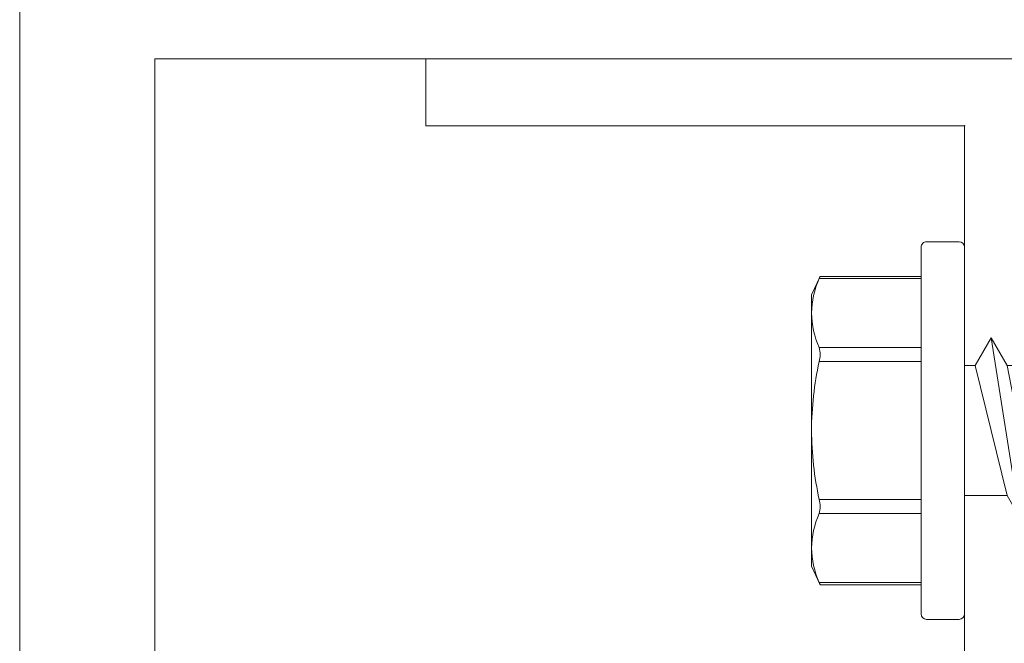
# Model space of a CAD drawing. Extents: x 1 to 152, y 2 to 42.
# Drawn here: x 96 to 97, y 23 to 24 of the extents above; entities that cross this region are included whole.
import ezdxf

# ---------------------------------------------------------------- set-up
doc = ezdxf.new("R2010")
doc.units = 0
doc.header["$LTSCALE"] = 0.25
doc.header["$MEASUREMENT"] = 0
doc.header["$PDSIZE"] = 0.093
doc.linetypes.add('SLD-Solid', pattern=[0])
for name, color, linetype, lineweight in [('CROSS SECTION', 30, 'CONTINUOUS', 18), ('DOUBLE', 7, 'CONTINUOUS', 70), ('SINGLE', 2, 'CONTINUOUS', 18), ('TXT', 3, 'CONTINUOUS', 18)]:
    doc.layers.add(name, color=color, linetype=linetype, lineweight=lineweight)

# ---------------------------------------------------------------- blocks, each defined once
blk = doc.blocks.new('A$C00B22973')
at = {"layer": 'SINGLE', "color": 2, "linetype": 'SLD-Solid', "lineweight": 15}
for p, q in [((0.13642, 0.34909), (0.10633, 0.34909)), ((0.10131, 0.17454), (0.10131, 0.34407)), ((0.14144, 0.34407), (0.14144, 0.17454)), ((0.00796, 0.317), (0, 0.29993)), ((0.00711, 0.31499), (0.00753, 0.31599)), ((0.10131, 0.31499), (0.00711, 0.31499)), ((0.00753, 0.31599), (0.00782, 0.31668)), ((0.00782, 0.31668), (0.00795, 0.31698)), ((0.10131, 0.317), (0.00794, 0.317)), ((0.00795, 0.31698), (0.00794, 0.31696)), ((0, 0.29993), (0, 0.28314)), ((0, 0.17454), (0, 0.28314)), ((0.00711, 0.25128), (0.10131, 0.25128)), ((0.48045, 0.25359), (0.4711, 0.23739)), ((0.49665, 0.23739), (0.48045, 0.25359)), ((0.10131, 0.23825), (0.00711, 0.23825)), ((0.60282, 0.23739), (0.49665, 0.23739)), ((0.49665, 0.15128), (0.49665, 0.23739)), ((0.64487, 0.17733), (0.60282, 0.23739)), ((0.60282, 0.2347), (0.60282, 0.23739)), ((0.5033, 0.2347), (0.60282, 0.2347)), ((0.60282, 0.11727), (0.60282, 0.20145)), ((0.60282, 0.20145), (0.63189, 0.18259)), ((0, 0.17454), (0, 0.06595)), ((0.10131, 0.00502), (0.10131, 0.17454)), ((0.14144, 0.17454), (0.14144, 0.00502)), ((0.60282, 0.11727), (0.64487, 0.17733)), ((0.49256, 0.162), (0.49665, 0.15128)), ((0.49256, 0.15128), (0.49256, 0.162)), ((0.49665, 0.15128), (0.49256, 0.15128)), ((0.00711, 0.11084), (0.10131, 0.11084)), ((0.47618, 0.11727), (0.60282, 0.11727)), ((0.10131, 0.09781), (0.00711, 0.09781)), ((0, 0.06595), (0, 0.04915)), ((0, 0.04915), (0.00796, 0.03208)), ((0.00711, 0.0341), (0.10131, 0.0341)), ((0.00794, 0.03208), (0.10131, 0.03208)), ((0.10633, 0), (0.13642, 0))]:
    blk.add_line(p, q, dxfattribs=at)
at = {"layer": 'SINGLE'}
for p, q in [((0.16596, 0.2603), (0.15113, 0.23462)), ((0.16596, 0.2603), (0.18079, 0.23462)), ((0.16596, 0.2603), (0.19224, 0.09436)), ((0.23414, 0.2603), (0.21931, 0.23462)), ((0.23414, 0.2603), (0.24897, 0.23462)), ((0.23414, 0.2603), (0.26043, 0.09436)), ((0.30233, 0.2603), (0.2875, 0.23462)), ((0.30233, 0.2603), (0.31716, 0.23462)), ((0.30233, 0.2603), (0.32861, 0.09436)), ((0.37051, 0.2603), (0.35568, 0.23462)), ((0.37051, 0.2603), (0.38534, 0.23462)), ((0.37051, 0.2603), (0.3968, 0.09436)), ((0.43882, 0.2603), (0.42399, 0.23462)), ((0.43882, 0.2603), (0.45365, 0.23462)), ((0.43882, 0.2603), (0.4651, 0.09436)), ((0.49665, 0.23739), (0.49665, 0.11727)), ((0.15125, 0.23462), (0.14144, 0.23462)), ((0.14144, 0.23462), (0.14144, 0.11447)), ((0.15113, 0.23462), (0.18063, 0.11447)), ((0.21943, 0.23462), (0.18079, 0.23462)), ((0.18079, 0.23462), (0.20386, 0.11447)), ((0.21931, 0.23462), (0.24881, 0.11447)), ((0.28762, 0.23462), (0.24897, 0.23462)), ((0.24897, 0.23462), (0.27204, 0.11447)), ((0.2875, 0.23462), (0.317, 0.11447)), ((0.3558, 0.23462), (0.31716, 0.23462)), ((0.31716, 0.23462), (0.34022, 0.11447)), ((0.35568, 0.23462), (0.38518, 0.11447)), ((0.42399, 0.23462), (0.38534, 0.23462)), ((0.38534, 0.23462), (0.40841, 0.11447)), ((0.42399, 0.23462), (0.45349, 0.11447)), ((0.45365, 0.23462), (0.47671, 0.11447)), ((0.47204, 0.23462), (0.45365, 0.23462)), ((0.18063, 0.11447), (0.14144, 0.11447)), ((0.19224, 0.09436), (0.18063, 0.11447)), ((0.19224, 0.09436), (0.20386, 0.11447)), ((0.24881, 0.11447), (0.20386, 0.11447)), ((0.26043, 0.09436), (0.24881, 0.11447)), ((0.26043, 0.09436), (0.27204, 0.11447)), ((0.317, 0.11447), (0.27204, 0.11447)), ((0.32861, 0.09436), (0.317, 0.11447)), ((0.32861, 0.09436), (0.34022, 0.11447)), ((0.38518, 0.11447), (0.34022, 0.11447)), ((0.3968, 0.09436), (0.38518, 0.11447)), ((0.3968, 0.09436), (0.40841, 0.11447)), ((0.45337, 0.11447), (0.40841, 0.11447)), ((0.4651, 0.09436), (0.45349, 0.11447)), ((0.4651, 0.09436), (0.47671, 0.11447))]:
    blk.add_line(p, q, dxfattribs=at)
at = {"layer": 'SINGLE', "color": 2, "linetype": 'SLD-Solid', "lineweight": 15}
for centre, radius, start, end in [((0.10633, 0.34407), 0.00502, 90, 180), ((0.13642, 0.34407), 0.00502, 0, 90), ((0.08144, 0.28167), 0.08146, 155.85386, 178.96754), ((0.08169, 0.28466), 0.08171, 181.06811, 204.11049), ((-0.0151, 0.24477), 0.02315, 343.65336, 16.34664), ((-4.62328, -0.46777), 5.15446, 7.01788, 8.04487), ((0.30609, 0.17261), 0.3061, 167.61803, 179.63887), ((-0.02185, 0.06879), 0.52099, 9.11089, 18.88189), ((0.43035, 0.10432), 0.2162, 21.22477, 37.08618), ((0.31205, 0.17714), 0.31206, 180.47637, 192.26673), ((-0.01827, 0.10432), 0.0262, 345.6017, 14.3983), ((0.08144, 0.06448), 0.08146, 155.85386, 178.96755), ((0.08169, 0.06748), 0.08171, 181.0681, 204.1105), ((-0.40263, -0.13907), 0.44484, 22.63409, 22.90966), ((0.10633, 0.00502), 0.00502, 180, 270), ((0.13642, 0.00502), 0.00502, 270, 0)]:
    blk.add_arc(centre, radius, start, end, dxfattribs=at)
blk.add_ellipse((0.63652, 0.17733), major_axis=(0.15083, -0.05927), ratio=0.064488, start_param=1.821404, end_param=2.678261, dxfattribs=at)
blk = doc.blocks.new('A$C0C247407')
at = {"layer": 'TXT'}
for p, q in [((1.5, 12), (0, 12)), ((1.7466, 12), (1.187, 12)), ((1.7466, 11.938), (1.7466, 12)), ((1.249, 11.938), (1.249, 0.062)), ((1.249, 11.938), (1.7466, 11.938))]:
    blk.add_line(p, q, dxfattribs=at)
at = {"layer": 'TXT', "color": 0, "linetype": 'ByBlock'}
blk.add_point((1.249, 11.938), dxfattribs=at)
at = {"layer": 'TXT', "xscale": -1}
blk.add_blockref('A$C00B22973', (1.39044, 11.48171), dxfattribs=at)

msp = doc.modelspace()

# ---------------------------------------------------------------- linework, layer by layer
at = {"layer": 'CROSS SECTION'}
msp.add_lwpolyline([(96.40355, 27.97102), (96.40355, 24.11102), (96.41855, 24.09602), (96.40355, 24.08102), (96.40394, 21.97102), (96.52855, 21.97102), (96.52855, 23.84602), (98.65355, 23.84602), (98.65355, 24.15852, 1), (98.52855, 24.15852), (98.52855, 23.97102), (96.52855, 23.97102), (96.52855, 27.69102, -0.414214)], format="xyb", dxfattribs=at)

# ---------------------------------------------------------------- block references
at = {"layer": 'DOUBLE', "xscale": -1}
msp.add_blockref('A$C0C247407', (98.52554, 11.84602), dxfattribs=at)

doc.saveas('drawing.dxf')
